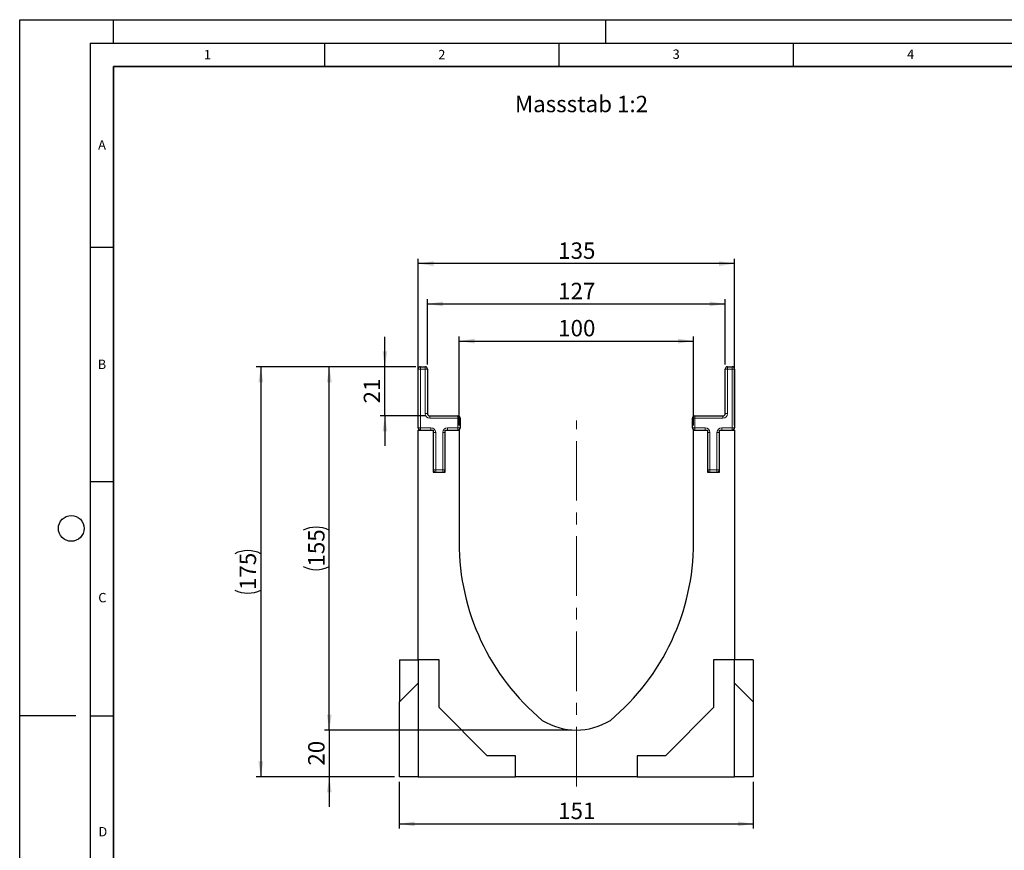
# Model space of a CAD drawing. Units: millimetres. Extents: x 0 to 420, y 0 to 297.
# Drawn here: x 0 to 210, y 120 to 297 of the extents above; entities that cross this region are included whole.
import ezdxf

# ---------------------------------------------------------------- set-up
doc = ezdxf.new("R2010")
doc.units = ezdxf.units.MM
doc.header["$PDSIZE"] = -1
doc.linetypes.add('CENTERX2', pattern=[20.32, 12.7, -2.54, 2.54, -2.54])
doc.layers.add('LINIEN-DICK', color=7, linetype='Continuous', lineweight=35)
for name, color, linetype in [('LINIEN-DÜNN', 7, 'Continuous'), ('SLD-0', 179, 'Continuous'), ('VORLAGE_TEXT', 7, 'Continuous')]:
    doc.layers.add(name, color=color, linetype=linetype)
doc.styles.add('SLDTEXTSTYLE0', font='TXT', dxfattribs={"width": 0.605})
doc.styles.add('SLDTEXTSTYLE2', font='TXT', dxfattribs={"width": 0.75})
doc.dimstyles.new('SLDDIMSTYLE0', dxfattribs={"dimtxt": 3.5, "dimasz": 3.302, "dimexe": 0, "dimexo": 0.0625, "dimgap": 0.875, "dimtad": 1, "dimlfac": 2, "dimrnd": 1e-09, "dimzin": 12, "dimdsep": 46, "dimtxsty": 'SLDTEXTSTYLE2', "dimsah": 1, "dimcen": 0.09, "dimadec": 0, "dimazin": 3, "dimtfac": 1, "dimtmove": 0, "dimatfit": 0, "dimfxl": 0, "dimfrac": 2, "dimtolj": 1, "dimtzin": 12, "dimarcsym": 0})
doc.dimstyles.new('SLDDIMSTYLE1', dxfattribs={"dimtxt": 3.5, "dimasz": 3.302, "dimexe": 0, "dimexo": 0.0625, "dimgap": 0.875, "dimtad": 1, "dimlfac": 2, "dimrnd": 1e-09, "dimzin": 12, "dimdsep": 46, "dimtxsty": 'SLDTEXTSTYLE2', "dimsah": 1, "dimcen": 0.09, "dimadec": 0, "dimazin": 3, "dimtfac": 1, "dimtofl": 0, "dimtmove": 0, "dimatfit": 3, "dimfxl": 0, "dimfrac": 2, "dimtolj": 1, "dimtzin": 12, "dimarcsym": 0})

# ---------------------------------------------------------------- blocks, each defined once
blk = doc.blocks.new('_D')
at = {"layer": 'SLD-0'}
for p, q in [((66.03, 145.47), (66.03, 151.82)), ((117.72, 145.47), (65.03, 145.47)), ((66.03, 145.47), (66.03, 135.47)), ((79.97, 135.47), (65.03, 135.47)), ((66.03, 135.47), (66.03, 129.12))]:
    blk.add_line(p, q, dxfattribs=at)
for points in [[(66.03, 145.47), (66.54, 148.78), (65.52, 148.78)], [(66.03, 135.47), (65.52, 132.17), (66.54, 132.17)]]:
    blk.add_solid(points, dxfattribs=at)
at = {"layer": 'SLD-0', "insert": (61.52, 137.89), "char_height": 3.5, "attachment_point": 1, "rotation": 90, "style": 'SLDTEXTSTYLE2'}
blk.add_mtext('20', dxfattribs=at)
blk = doc.blocks.new('_D_1')
at = {"layer": 'SLD-0'}
for p, q in [((84.47, 222.97), (65.03, 222.97)), ((66.03, 145.47), (66.03, 222.97)), ((117.72, 145.47), (65.03, 145.47))]:
    blk.add_line(p, q, dxfattribs=at)
for centre, start, end in [((63.25, 182.55), 63.4349, 116.5651), ((63.25, 185.9), 243.4349, 296.5651)]:
    blk.add_arc(centre, 6.21, start, end, dxfattribs=at)
for points in [[(66.03, 222.97), (65.52, 219.67), (66.54, 219.67)], [(66.03, 145.47), (66.54, 148.78), (65.52, 148.78)]]:
    blk.add_solid(points, dxfattribs=at)
at = {"layer": 'SLD-0', "insert": (61.52, 180.35), "char_height": 3.5, "attachment_point": 1, "rotation": 90, "style": 'SLDTEXTSTYLE2'}
blk.add_mtext('155', dxfattribs=at)
blk = doc.blocks.new('_D_2')
at = {"layer": 'SLD-0'}
for p, q in [((84.97, 210.47), (84.97, 245.97)), ((152.47, 210.47), (152.47, 245.97)), ((152.47, 244.97), (84.97, 244.97))]:
    blk.add_line(p, q, dxfattribs=at)
for points in [[(84.97, 244.97), (88.27, 244.47), (88.27, 245.48)], [(152.47, 244.97), (149.17, 245.48), (149.17, 244.47)]]:
    blk.add_solid(points, dxfattribs=at)
at = {"layer": 'SLD-0', "insert": (114.84, 249.49), "char_height": 3.5, "attachment_point": 1, "style": 'SLDTEXTSTYLE2'}
blk.add_mtext('135', dxfattribs=at)
blk = doc.blocks.new('_D_3')
at = {"layer": 'SLD-0'}
for p, q in [((86.97, 223.47), (86.97, 237.37)), ((150.47, 223.47), (150.47, 237.37)), ((86.97, 236.37), (150.47, 236.37))]:
    blk.add_line(p, q, dxfattribs=at)
for points in [[(86.97, 236.37), (90.27, 235.86), (90.27, 236.88)], [(150.47, 236.37), (147.17, 236.88), (147.17, 235.86)]]:
    blk.add_solid(points, dxfattribs=at)
at = {"layer": 'SLD-0', "insert": (114.84, 240.88), "char_height": 3.5, "attachment_point": 1, "style": 'SLDTEXTSTYLE2'}
blk.add_mtext('127', dxfattribs=at)
blk = doc.blocks.new('_D_4')
at = {"layer": 'SLD-0'}
for p, q in [((93.72, 210.47), (93.72, 229.45)), ((143.72, 210.47), (143.72, 229.45)), ((93.72, 228.45), (143.72, 228.45))]:
    blk.add_line(p, q, dxfattribs=at)
for points in [[(93.72, 228.45), (97.02, 227.94), (97.02, 228.95)], [(143.72, 228.45), (140.42, 228.95), (140.42, 227.94)]]:
    blk.add_solid(points, dxfattribs=at)
at = {"layer": 'SLD-0', "insert": (114.84, 232.96), "char_height": 3.5, "attachment_point": 1, "style": 'SLDTEXTSTYLE2'}
blk.add_mtext('100', dxfattribs=at)
blk = doc.blocks.new('_D_5')
at = {"layer": 'SLD-0'}
for p, q in [((77.89, 222.97), (77.89, 229.32)), ((84.47, 222.97), (76.89, 222.97)), ((77.89, 212.47), (77.89, 222.97)), ((86.47, 212.47), (76.89, 212.47)), ((77.89, 212.47), (77.89, 206.12))]:
    blk.add_line(p, q, dxfattribs=at)
for points in [[(77.89, 222.97), (78.4, 226.28), (77.38, 226.28)], [(77.89, 212.47), (77.38, 209.17), (78.4, 209.17)]]:
    blk.add_solid(points, dxfattribs=at)
at = {"layer": 'SLD-0', "insert": (73.38, 215.14), "char_height": 3.5, "attachment_point": 1, "rotation": 90, "style": 'SLDTEXTSTYLE2'}
blk.add_mtext('21', dxfattribs=at)
blk = doc.blocks.new('_D_6')
at = {"layer": 'SLD-0'}
for p, q in [((84.47, 222.97), (50.43, 222.97)), ((51.43, 222.97), (51.43, 135.47)), ((79.97, 135.47), (50.43, 135.47))]:
    blk.add_line(p, q, dxfattribs=at)
for centre, start, end in [((48.65, 177.55), 63.4349, 116.5651), ((48.65, 180.9), 243.4349, 296.5651)]:
    blk.add_arc(centre, 6.21, start, end, dxfattribs=at)
for points in [[(51.43, 222.97), (50.92, 219.67), (51.94, 219.67)], [(51.43, 135.47), (51.94, 138.78), (50.92, 138.78)]]:
    blk.add_solid(points, dxfattribs=at)
at = {"layer": 'SLD-0', "insert": (46.92, 175.35), "char_height": 3.5, "attachment_point": 1, "rotation": 90, "style": 'SLDTEXTSTYLE2'}
blk.add_mtext('175', dxfattribs=at)
blk = doc.blocks.new('_D_7')
at = {"layer": 'SLD-0'}
for p, q in [((80.97, 134.47), (80.97, 124.47)), ((156.47, 134.47), (156.47, 124.47)), ((80.97, 125.47), (156.47, 125.47))]:
    blk.add_line(p, q, dxfattribs=at)
for points in [[(80.97, 125.47), (84.27, 124.97), (84.27, 125.98)], [(156.47, 125.47), (153.17, 125.98), (153.17, 124.97)]]:
    blk.add_solid(points, dxfattribs=at)
at = {"layer": 'SLD-0', "insert": (114.84, 129.99), "char_height": 3.5, "attachment_point": 1, "style": 'SLDTEXTSTYLE2'}
blk.add_mtext('151', dxfattribs=at)

msp = doc.modelspace()

# ---------------------------------------------------------------- linework, layer by layer
at = {"color": 7, "linetype": 'Continuous', "lineweight": 25}
for p, q in [((85.4717, 222.9743), (86.4717, 222.9743)), ((150.9717, 222.9743), (151.9717, 222.9743)), ((84.9717, 209.9743), (84.9717, 222.4743)), ((86.9717, 222.4743), (86.9717, 212.9743)), ((150.4717, 212.9743), (150.4717, 222.4743)), ((152.4717, 222.4743), (152.4717, 209.9743)), ((87.4717, 212.4743), (93.4717, 212.4743)), ((143.9717, 212.4743), (149.9717, 212.4743)), ((93.9717, 211.9743), (93.9717, 209.9743)), ((143.4717, 209.9743), (143.4717, 211.9743)), ((84.9717, 209.4743), (88.2217, 209.4743)), ((84.9717, 160.4743), (84.9717, 209.4743)), ((88.2217, 209.4743), (88.2217, 200.4743)), ((90.7217, 200.4743), (90.7217, 209.4743)), ((90.7217, 209.4743), (93.7217, 209.4743)), ((93.7217, 209.4743), (93.7217, 185.4729)), ((143.7217, 185.4729), (143.7217, 209.4743)), ((143.7217, 209.4743), (146.7217, 209.4743)), ((146.7217, 209.4743), (146.7217, 200.4743)), ((149.2217, 200.4743), (149.2217, 209.4743)), ((149.2217, 209.4743), (152.4717, 209.4743)), ((152.4717, 209.4743), (152.4717, 160.4743)), ((88.2217, 200.4743), (90.7217, 200.4743)), ((146.7217, 200.4743), (149.2217, 200.4743)), ((80.9717, 160.4743), (84.9717, 160.4743)), ((80.9717, 160.4743), (80.9717, 151.4743)), ((89.4717, 160.4743), (84.9717, 160.4743)), ((84.9717, 160.4743), (84.9717, 135.4743)), ((89.4717, 150.2743), (89.4717, 160.4743)), ((147.9717, 160.4743), (147.9717, 150.2743)), ((152.4717, 160.4743), (147.9717, 160.4743)), ((152.4717, 135.4743), (152.4717, 160.4743)), ((156.4717, 160.4743), (152.4717, 160.4743)), ((156.4717, 160.4743), (156.4717, 151.4743)), ((80.9717, 151.4743), (84.9717, 155.4743)), ((152.4717, 155.4743), (156.4717, 151.4743)), ((80.9717, 135.4743), (80.9717, 151.4743)), ((156.4717, 151.4743), (156.4717, 135.4743)), ((99.7217, 139.9743), (89.4717, 150.2743)), ((147.9717, 150.2743), (137.7217, 139.9743)), ((105.7217, 139.9743), (99.7217, 139.9743)), ((105.7217, 135.4743), (105.7217, 139.9743)), ((137.7217, 139.9743), (131.7217, 139.9743)), ((131.7217, 139.9743), (131.7217, 135.4743)), ((84.9717, 135.4743), (80.9717, 135.4743)), ((84.9717, 135.4743), (105.7217, 135.4743)), ((131.7217, 135.4743), (105.7217, 135.4743)), ((131.7217, 135.4743), (152.4717, 135.4743)), ((156.4717, 135.4743), (152.4717, 135.4743))]:
    msp.add_line(p, q, dxfattribs=at)
at = {"color": 8, "linetype": 'Continuous', "lineweight": 18}
for p, q in [((85.4717, 222.4743), (85.4717, 222.9743)), ((86.4717, 222.4743), (86.4717, 222.9743)), ((150.9717, 222.9743), (150.9717, 222.4743)), ((151.9717, 222.9743), (151.9717, 222.4743)), ((84.9717, 222.4743), (85.4717, 222.4743)), ((85.4717, 222.4743), (85.4717, 209.9743)), ((86.4717, 222.4743), (85.4717, 222.4743)), ((86.4717, 212.9743), (86.4717, 222.4743)), ((86.4717, 222.4743), (86.9717, 222.4743)), ((150.4717, 222.4743), (150.9717, 222.4743)), ((150.9717, 222.4743), (150.9717, 212.9743)), ((151.9717, 222.4743), (150.9717, 222.4743)), ((151.9717, 209.9743), (151.9717, 222.4743)), ((152.4717, 222.4743), (151.9717, 222.4743)), ((86.4717, 212.9743), (86.9717, 212.9743)), ((87.4717, 211.9743), (87.4717, 212.4743)), ((93.4717, 211.9743), (93.4717, 212.4743)), ((143.9717, 212.4743), (143.9717, 211.9743)), ((149.9717, 212.4743), (149.9717, 211.9743)), ((150.4717, 212.9743), (150.9717, 212.9743)), ((93.4717, 211.9743), (87.4717, 211.9743)), ((93.4717, 209.9743), (93.4717, 211.9743)), ((93.4717, 211.9743), (93.9717, 211.9743)), ((143.9717, 211.9743), (143.4717, 211.9743)), ((143.9717, 211.9743), (143.9717, 209.9743)), ((149.9717, 211.9743), (143.9717, 211.9743)), ((84.9717, 209.9743), (85.4717, 209.9743)), ((85.4717, 209.9743), (87.7217, 209.9743)), ((85.4717, 209.4743), (85.4717, 209.9743)), ((87.7217, 209.4743), (87.7217, 209.9743)), ((88.2217, 208.9743), (88.7217, 208.9743)), ((88.7217, 208.9743), (88.7217, 200.9743)), ((90.7217, 208.9743), (90.2217, 208.9743)), ((90.2217, 200.9743), (90.2217, 208.9743)), ((91.2217, 209.9743), (91.2217, 209.4743)), ((91.2217, 209.9743), (93.4717, 209.9743)), ((93.4717, 209.9743), (93.4717, 209.4743)), ((93.4717, 209.9743), (93.9717, 209.9743)), ((143.9717, 209.9743), (143.4717, 209.9743)), ((143.9717, 209.9743), (146.2217, 209.9743)), ((143.9717, 209.9743), (143.9717, 209.4743)), ((146.2217, 209.9743), (146.2217, 209.4743)), ((147.2217, 208.9743), (146.7217, 208.9743)), ((147.2217, 208.9743), (147.2217, 200.9743)), ((148.7217, 200.9743), (148.7217, 208.9743)), ((148.7217, 208.9743), (149.2217, 208.9743)), ((149.7217, 209.9743), (151.9717, 209.9743)), ((149.7217, 209.4743), (149.7217, 209.9743)), ((152.4717, 209.9743), (151.9717, 209.9743)), ((151.9717, 209.4743), (151.9717, 209.9743)), ((88.2217, 200.9743), (88.7217, 200.9743)), ((88.7217, 200.9743), (90.2217, 200.9743)), ((88.7217, 200.4743), (88.7217, 200.9743)), ((90.7217, 200.9743), (90.2217, 200.9743)), ((90.2217, 200.4743), (90.2217, 200.9743)), ((147.2217, 200.9743), (146.7217, 200.9743)), ((147.2217, 200.9743), (148.7217, 200.9743)), ((147.2217, 200.9743), (147.2217, 200.4743)), ((148.7217, 200.9743), (148.7217, 200.4743)), ((148.7217, 200.9743), (149.2217, 200.9743))]:
    msp.add_line(p, q, dxfattribs=at)
at = {"color": 7, "linetype": 'Continuous', "lineweight": 25}
for centre, radius, start, end in [((85.4717, 222.4743), 0.5, 90, 180), ((86.4717, 222.4743), 0.5, 0, 90), ((150.9717, 222.4743), 0.5, 90, 180), ((151.9717, 222.4743), 0.5, 0, 90), ((87.4717, 212.9743), 0.5, 180, 270), ((93.4717, 211.9743), 0.5, 0, 90), ((143.9717, 211.9743), 0.5, 90, 180), ((149.9717, 212.9743), 0.5, 270, 0), ((85.4717, 209.9743), 0.5, 180, 270), ((93.4717, 209.9743), 0.5, 270, 0), ((143.9717, 209.9743), 0.5, 180, 270), ((151.9717, 209.9743), 0.5, 270, 0), ((88.7217, 200.9743), 0.5, 180, 270), ((90.2217, 200.9743), 0.5, 270, 0), ((147.2217, 200.9743), 0.5, 180, 270), ((148.7217, 200.9743), 0.5, 270, 0), ((143.1318, 185.4729), 49.4102, 180, 230.135712), ((94.3115, 185.4729), 49.4102, 309.864288, 360), ((118.7217, 159.2243), 13.75, 238.127933, 301.872067)]:
    msp.add_arc(centre, radius, start, end, dxfattribs=at)
at = {"color": 8, "linetype": 'Continuous', "lineweight": 18}
for centre, start, end in [((87.4717, 212.9743), 180, 270), ((149.9717, 212.9743), 270, 0), ((87.7217, 208.9743), 0, 90), ((91.2217, 208.9743), 90, 180), ((146.2217, 208.9743), 0, 90), ((149.7217, 208.9743), 90, 180)]:
    msp.add_arc(centre, 1, start, end, dxfattribs=at)
at = {"layer": 'LINIEN-DICK'}
for p, q in [((20, 287), (20, 10)), ((410, 287), (20, 287))]:
    msp.add_line(p, q, dxfattribs=at)
at = {"layer": 'LINIEN-DÜNN'}
for p, q in [((0, 0), (0, 297)), ((0, 297), (420, 297)), ((20, 292), (20, 297)), ((125, 292), (125, 297)), ((15, 292), (415, 292)), ((15, 292), (15, 5)), ((65, 292), (65, 287)), ((115, 292), (115, 287)), ((165, 292), (165, 287)), ((15, 248.5), (20, 248.5)), ((15, 198.5), (20, 198.5)), ((12, 148.5), (0, 148.5)), ((15, 148.5), (20, 148.5))]:
    msp.add_line(p, q, dxfattribs=at)
msp.add_circle((11, 188.5), 2.75, dxfattribs=at)
at = {"layer": 'SLD-0', "linetype": 'CENTERX2', "lineweight": 18}
msp.add_line((118.7217, 133.4743), (118.7217, 211.4743), dxfattribs=at)
at = {"layer": 'SLD-0'}
msp.add_point((118.7217, 145.4743), dxfattribs=at)

# ---------------------------------------------------------------- texts
at = {"layer": 'SLD-0', "insert": (105.6227, 280.7676), "char_height": 3.5, "attachment_point": 1, "style": 'SLDTEXTSTYLE2'}
msp.add_mtext('Massstab 1:2', dxfattribs=at)
at = {"layer": 'VORLAGE_TEXT', "char_height": 2, "attachment_point": 2, "style": 'SLDTEXTSTYLE0'}
for s, insert in [('1', (40.051, 290.553)), ('2', (90.0332, 290.5567)), ('3', (140.0166, 290.6379)), ('4', (190.03, 290.6343)), ('A', (17.561, 271.2966)), ('B', (17.5517, 224.4926)), ('C', (17.6275, 174.7262)), ('D', (17.7359, 124.8018))]:
    msp.add_mtext(s, dxfattribs=dict(at, insert=insert))

# ---------------------------------------------------------------- dimensions: what is measured, and where the dimension line sits
at = {"layer": 'SLD-0'}
for base, p1, p2, picture, middle in [((84.9717, 244.9743), (152.4717, 209.4743), (84.9717, 209.4743), '_D_2', (118.7217, 244.9743)), ((150.4717, 236.3691), (86.9717, 222.4743), (150.4717, 222.4743), '_D_3', (118.7217, 236.3691)), ((143.7217, 228.4456), (93.7217, 209.4743), (143.7217, 209.4743), '_D_4', (118.7217, 228.4456)), ((156.4717, 125.4743), (80.9717, 135.4743), (156.4717, 135.4743), '_D_7', (118.7217, 125.4743))]:
    dim = msp.add_linear_dim(base=base, p1=p1, p2=p2, dimstyle='SLDDIMSTYLE1', dxfattribs=at)
    dim.commit()
    dim.dimension.update_dxf_attribs({"geometry": picture, "text_midpoint": middle, "dimtype": 160})
for base, p1, p2, picture, middle in [((77.8907, 222.9743), (87.4717, 212.4743), (85.4717, 222.9743), '_D_5', (77.8907, 217.7243)), ((66.0278, 135.4743), (118.7217, 145.4743), (80.9717, 135.4743), '_D', (66.0278, 140.4743))]:
    dim = msp.add_linear_dim(base=base, p1=p1, p2=p2, angle=90, dimstyle='SLDDIMSTYLE0', dxfattribs=at)
    dim.commit()
    dim.dimension.update_dxf_attribs({"geometry": picture, "text_midpoint": middle, "dimtype": 160})
for base, p1, p2, picture, middle in [((51.433, 135.4743), (85.4717, 222.9743), (80.9717, 135.4743), '_D_6', (51.433, 179.2243)), ((66.0278, 222.9743), (118.7217, 145.4743), (85.4717, 222.9743), '_D_1', (66.0278, 184.2243))]:
    dim = msp.add_linear_dim(base=base, p1=p1, p2=p2, angle=90, text='(<>)', dimstyle='SLDDIMSTYLE1', dxfattribs=at)
    dim.commit()
    dim.dimension.update_dxf_attribs({"geometry": picture, "text_midpoint": middle, "dimtype": 160})

doc.saveas('drawing.dxf')
